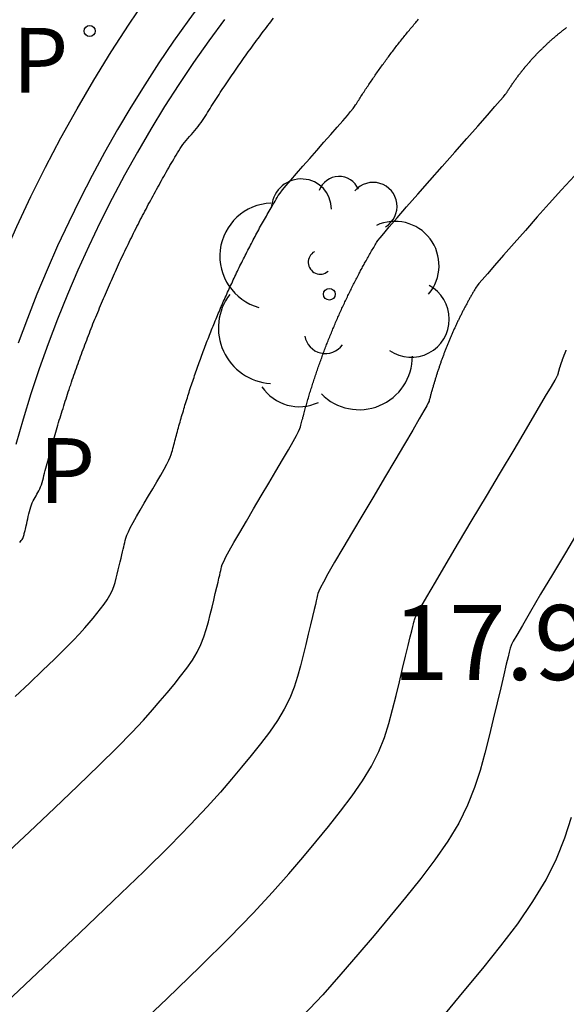
# Model space of a CAD drawing. Units: metres. Extents: x 580643 to 580998, y 4795789 to 4796042.
# Drawn here: x 580735 to 580740, y 4795963 to 4795973 of the extents above; entities that cross this region are included whole.
import ezdxf

# ---------------------------------------------------------------- set-up
doc = ezdxf.new("R2010")
doc.units = ezdxf.units.M
for name, color, linetype in [('020104', 34, 'Continuous'), ('020308', 9, 'Continuous'), ('060113', 4, 'Continuous'), ('070105', 6, 'Continuous'), ('100202', 3, 'Continuous'), ('210205', 4, 'Continuous'), ('210305', 4, 'Continuous')]:
    doc.layers.add(name, color=color, linetype=linetype)
doc.layers.add('020105', color=24, linetype='Continuous', lineweight=30)
doc.styles.add('ARIAL', font='ARIAL.TTF', dxfattribs={"height": 1})
doc.styles.add('ROMANS', font='romans__.ttf', dxfattribs={"height": 1})

# ---------------------------------------------------------------- blocks, each defined once
blk = doc.blocks.new('PLUVI3')
blk.add_circle((0, 0), 0.055)
blk = doc.blocks.new('ARBOL')
blk.add_circle((0, 0), 0.0587)
for centre, radius, start, end in [((-0.2802, 0.855), 0.3, 359.28777, 173.60777), ((0.0974, 0.9696), 0.21, 23.15651, 160.46651), ((0.4381, 0.8809), 0.24, 301.57804, 139.32804), ((-0.564, 0.3811), 0.5325, 92.28, 254.58), ((0.656, 0.2878), 0.4425, 319.85562, 114.76562), ((-0.0915, 0.3211), 0.12, 119.14, 310.56), ((0.8188, -0.2491), 0.3825, 235.52754, 62.02753), ((-0.5565, -0.3389), 0.555, 142.64, 266.54), ((-0.039, -0.3839), 0.21, 189.64, 323.88), ((0.2985, -0.6239), 0.5325, 224.67, 0.24), ((-0.3015, -0.6764), 0.45, 213.78, 295.32)]:
    blk.add_arc(centre, radius, start, end)

msp = doc.modelspace()

# ---------------------------------------------------------------- linework, layer by layer
at = {"layer": '020104', "flags": 128}
for points, elevation in [([(580734.9062, 4795967.4027), (580734.9142, 4795967.4127), (580734.9222, 4795967.4237), (580734.9302, 4795967.4337), (580734.9362, 4795967.4437), (580734.9412, 4795967.4537), (580734.9442, 4795967.4637), (580734.9482, 4795967.4737), (580734.9502, 4795967.4827), (580734.9522, 4795967.4927), (580734.9552, 4795967.5017), (580734.9572, 4795967.5127), (580734.9602, 4795967.5237), (580734.9632, 4795967.5367), (580734.9672, 4795967.5527), (580734.9712, 4795967.5707), (580734.9762, 4795967.5927), (580734.9812, 4795967.6147), (580734.9872, 4795967.6387), (580734.9922, 4795967.6637), (580734.9982, 4795967.6887), (580735.0042, 4795967.7127), (580735.0102, 4795967.7367), (580735.0172, 4795967.7597), (580735.0242, 4795967.7807), (580735.0322, 4795967.8007), (580735.0412, 4795967.8187), (580735.0502, 4795967.8367), (580735.0602, 4795967.8537), (580735.0702, 4795967.8697), (580735.0792, 4795967.8866), (580735.0892, 4795967.9036), (580735.0982, 4795967.9206), (580735.1072, 4795967.9396), (580735.1162, 4795967.9586), (580735.1232, 4795967.9796), (580735.1302, 4795968.0026), (580735.1372, 4795968.0256), (580735.1432, 4795968.0496), (580735.1492, 4795968.0736), (580735.1552, 4795968.0976), (580735.1612, 4795968.1226), (580735.1682, 4795968.1466), (580735.1742, 4795968.1706), (580735.1802, 4795968.1946), (580735.1872, 4795968.2186), (580735.1932, 4795968.2436), (580735.2002, 4795968.2676), (580735.2062, 4795968.2916), (580735.2132, 4795968.3156), (580735.2192, 4795968.3396), (580735.2262, 4795968.3636), (580735.2332, 4795968.3876), (580735.2392, 4795968.4116), (580735.2462, 4795968.4356), (580735.2532, 4795968.4596), (580735.2602, 4795968.4836), (580735.2672, 4795968.5076), (580735.2742, 4795968.5316), (580735.2812, 4795968.5556), (580735.2882, 4795968.5796), (580735.2962, 4795968.6036), (580735.3032, 4795968.6276), (580735.3102, 4795968.6516), (580735.3172, 4795968.6756), (580735.3252, 4795968.6996), (580735.3322, 4795968.7226), (580735.3402, 4795968.7466), (580735.3472, 4795968.7706), (580735.3552, 4795968.7946), (580735.3622, 4795968.8176), (580735.3702, 4795968.8416), (580735.3782, 4795968.8656), (580735.3852, 4795968.8896), (580735.3932, 4795968.9126), (580735.4012, 4795968.9366), (580735.4092, 4795968.9606), (580735.4172, 4795968.9836), (580735.4252, 4795969.0076), (580735.4332, 4795969.0316), (580735.4412, 4795969.0546), (580735.4492, 4795969.0786), (580735.4572, 4795969.1016), (580735.4662, 4795969.1256), (580735.4742, 4795969.1486), (580735.4822, 4795969.1726), (580735.4912, 4795969.1956), (580735.4992, 4795969.2196), (580735.5082, 4795969.2426), (580735.5162, 4795969.2666), (580735.5253, 4795969.2896), (580735.5333, 4795969.3136), (580735.5423, 4795969.3366), (580735.5513, 4795969.3596), (580735.5593, 4795969.3836), (580735.5683, 4795969.4066), (580735.5773, 4795969.4296), (580735.5863, 4795969.4526), (580735.5953, 4795969.4766), (580735.6043, 4795969.4996), (580735.6133, 4795969.5226), (580735.6223, 4795969.5456), (580735.6313, 4795969.5686), (580735.6403, 4795969.5926), (580735.6503, 4795969.6156), (580735.6593, 4795969.6386), (580735.6683, 4795969.6616), (580735.6783, 4795969.6846), (580735.6873, 4795969.7076), (580735.6973, 4795969.7306), (580735.7063, 4795969.7536), (580735.7163, 4795969.7766), (580735.7253, 4795969.7996), (580735.7353, 4795969.8226), (580735.7453, 4795969.8456), (580735.7543, 4795969.8686), (580735.7643, 4795969.8916), (580735.7743, 4795969.9146), (580735.7843, 4795969.9366), (580735.7943, 4795969.9596), (580735.8043, 4795969.9826), (580735.8143, 4795970.0056), (580735.8243, 4795970.0286), (580735.8343, 4795970.0506), (580735.8443, 4795970.0736), (580735.8543, 4795970.0966), (580735.8653, 4795970.1186), (580735.8753, 4795970.1416), (580735.8863, 4795970.1636), (580735.8963, 4795970.1866), (580735.9063, 4795970.2096), (580735.9173, 4795970.2316), (580735.9273, 4795970.2546), (580735.9383, 4795970.2766), (580735.9493, 4795970.2996), (580735.9593, 4795970.3216), (580735.9703, 4795970.3446), (580735.9813, 4795970.3666), (580735.9923, 4795970.3886), (580736.0033, 4795970.4116), (580736.0133, 4795970.4336), (580736.0243, 4795970.4556), (580736.0353, 4795970.4786), (580736.0463, 4795970.5006), (580736.0573, 4795970.5226), (580736.0693, 4795970.5446), (580736.0803, 4795970.5676), (580736.0913, 4795970.5896), (580736.1023, 4795970.6116), (580736.1143, 4795970.6335), (580736.1253, 4795970.6555), (580736.1363, 4795970.6775), (580736.1483, 4795970.6995), (580736.1593, 4795970.7215), (580736.1713, 4795970.7435), (580736.1823, 4795970.7655), (580736.1943, 4795970.7875), (580736.2063, 4795970.8095), (580736.2183, 4795970.8315), (580736.2293, 4795970.8535), (580736.2413, 4795970.8745), (580736.2533, 4795970.8965), (580736.2653, 4795970.9185), (580736.2773, 4795970.9405), (580736.2893, 4795970.9625), (580736.3013, 4795970.9835), (580736.3133, 4795971.0055), (580736.3253, 4795971.0275), (580736.3373, 4795971.0485), (580736.3493, 4795971.0705), (580736.3623, 4795971.0915), (580736.3743, 4795971.1135), (580736.3863, 4795971.1355), (580736.3983, 4795971.1565), (580736.4113, 4795971.1785), (580736.4233, 4795971.1995), (580736.4363, 4795971.2205), (580736.4493, 4795971.2425), (580736.4613, 4795971.2635), (580736.4743, 4795971.2845), (580736.4873, 4795971.3065), (580736.4993, 4795971.3275), (580736.5133, 4795971.3485), (580736.5273, 4795971.3695), (580736.5413, 4795971.3905), (580736.5573, 4795971.4105), (580736.5733, 4795971.4305), (580736.5903, 4795971.4515), (580736.6073, 4795971.4715), (580736.6253, 4795971.4905), (580736.6423, 4795971.5105), (580736.6603, 4795971.5305), (580736.6773, 4795971.5505), (580736.6933, 4795971.5705), (580736.7083, 4795971.5905), (580736.7233, 4795971.6105), (580736.7373, 4795971.6305), (580736.7503, 4795971.6505), (580736.7633, 4795971.6705), (580736.7753, 4795971.6905), (580736.7883, 4795971.7105), (580736.8003, 4795971.7305), (580736.8133, 4795971.7505), (580736.8253, 4795971.7705), (580736.8383, 4795971.7905), (580736.8513, 4795971.8105), (580736.8643, 4795971.8305), (580736.8763, 4795971.8505), (580736.8893, 4795971.8705), (580736.9023, 4795971.8895), (580736.9153, 4795971.9095), (580736.9283, 4795971.9295), (580736.9413, 4795971.9495), (580736.9543, 4795971.9685), (580736.9673, 4795971.9885), (580736.9803, 4795972.0085), (580736.9933, 4795972.0275), (580737.0073, 4795972.0475), (580737.0203, 4795972.0665), (580737.0333, 4795972.0865), (580737.0463, 4795972.1055), (580737.0603, 4795972.1245), (580737.0733, 4795972.1445), (580737.0863, 4795972.1635), (580737.1003, 4795972.1835), (580737.1133, 4795972.2025), (580737.1273, 4795972.2215), (580737.1413, 4795972.2405), (580737.1543, 4795972.2605), (580737.1683, 4795972.2795), (580737.1823, 4795972.2985), (580737.1953, 4795972.3175), (580737.2093, 4795972.3365), (580737.2233, 4795972.3555), (580737.2373, 4795972.3745), (580737.2513, 4795972.3935), (580737.2643, 4795972.4125), (580737.2783, 4795972.4315), (580737.2933, 4795972.4505), (580737.3073, 4795972.4695), (580737.3213, 4795972.4885), (580737.3353, 4795972.5075), (580737.3493, 4795972.5265), (580737.3633, 4795972.5445), (580737.3773, 4795972.5635), (580737.3913, 4795972.5825), (580737.4063, 4795972.6005), (580737.4203, 4795972.6195), (580737.4343, 4795972.6385), (580737.4493, 4795972.6565)], 14.5), ([(580734.7452, 4795964.2588), (580735.0032, 4795964.5037), (580735.2542, 4795964.7407), (580735.4892, 4795964.9657), (580735.7022, 4795965.1707), (580735.8832, 4795965.3497), (580736.0292, 4795965.4987), (580736.1452, 4795965.6217), (580736.2372, 4795965.7247), (580736.3142, 4795965.8147), (580736.3842, 4795965.8977), (580736.4522, 4795965.9807), (580736.5172, 4795966.0627), (580736.5792, 4795966.1437), (580736.6352, 4795966.2237), (580736.6832, 4795966.3027), (580736.7212, 4795966.3807), (580736.7512, 4795966.4567), (580736.7752, 4795966.5317), (580736.7962, 4795966.6066), (580736.8142, 4795966.6806), (580736.8322, 4795966.7546), (580736.8492, 4795966.8256), (580736.8652, 4795966.8926), (580736.8792, 4795966.9536), (580736.8922, 4795967.0046), (580736.9012, 4795967.0446), (580736.9092, 4795967.0766), (580736.9152, 4795967.1016), (580736.9192, 4795967.1216), (580736.9232, 4795967.1396), (580736.9282, 4795967.1576), (580736.9352, 4795967.1806), (580736.9492, 4795967.2126), (580736.9702, 4795967.2576), (580737.0042, 4795967.3196), (580737.0502, 4795967.4026), (580737.1092, 4795967.5036), (580737.1762, 4795967.6176), (580737.2492, 4795967.7406), (580737.3242, 4795967.8686), (580737.4002, 4795967.9956), (580737.4722, 4795968.1186), (580737.5392, 4795968.2316), (580737.5982, 4795968.3316), (580737.6442, 4795968.4136), (580737.6772, 4795968.4736), (580737.6992, 4795968.5156), (580737.7112, 4795968.5436), (580737.7182, 4795968.5626), (580737.7222, 4795968.5776), (580737.7252, 4795968.5906), (580737.7292, 4795968.6046), (580737.7322, 4795968.6186), (580737.7362, 4795968.6316), (580737.7402, 4795968.6456), (580737.7432, 4795968.6596), (580737.7472, 4795968.6726), (580737.7512, 4795968.6866), (580737.7542, 4795968.7006), (580737.7582, 4795968.7136), (580737.7622, 4795968.7276), (580737.7652, 4795968.7416), (580737.7692, 4795968.7546), (580737.7732, 4795968.7686), (580737.7772, 4795968.7826), (580737.7812, 4795968.7956), (580737.7852, 4795968.8096), (580737.7892, 4795968.8226), (580737.7932, 4795968.8366), (580737.7972, 4795968.8506), (580737.8012, 4795968.8636), (580737.8052, 4795968.8776), (580737.8092, 4795968.8906), (580737.8132, 4795968.9046), (580737.8172, 4795968.9176), (580737.8212, 4795968.9316), (580737.8262, 4795968.9446), (580737.8302, 4795968.9586), (580737.8342, 4795968.9716), (580737.8382, 4795968.9856), (580737.8432, 4795968.9986), (580737.8472, 4795969.0126), (580737.8512, 4795969.0256), (580737.8562, 4795969.0386), (580737.8602, 4795969.0526), (580737.8652, 4795969.0656), (580737.8692, 4795969.0796), (580737.8742, 4795969.0926), (580737.8782, 4795969.1056), (580737.8832, 4795969.1196), (580737.8872, 4795969.1326), (580737.8922, 4795969.1466), (580737.8962, 4795969.1596), (580737.9012, 4795969.1726), (580737.9062, 4795969.1866), (580737.9112, 4795969.1996), (580737.9152, 4795969.2126), (580737.9202, 4795969.2256), (580737.9252, 4795969.2396), (580737.9302, 4795969.2525), (580737.9352, 4795969.2655), (580737.9392, 4795969.2785), (580737.9442, 4795969.2925), (580737.9492, 4795969.3055), (580737.9542, 4795969.3185), (580737.9592, 4795969.3315), (580737.9642, 4795969.3455), (580737.9692, 4795969.3585), (580737.9742, 4795969.3715), (580737.9802, 4795969.3845), (580737.9852, 4795969.3975), (580737.9902, 4795969.4105), (580737.9952, 4795969.4235), (580738.0002, 4795969.4375), (580738.0052, 4795969.4505), (580738.0112, 4795969.4635), (580738.0162, 4795969.4765), (580738.0212, 4795969.4895), (580738.0272, 4795969.5025), (580738.0322, 4795969.5155), (580738.0372, 4795969.5285), (580738.0432, 4795969.5415), (580738.0482, 4795969.5545), (580738.0542, 4795969.5675), (580738.0592, 4795969.5805), (580738.0652, 4795969.5935), (580738.0702, 4795969.6065), (580738.0762, 4795969.6195), (580738.0822, 4795969.6325), (580738.0872, 4795969.6455), (580738.0932, 4795969.6585), (580738.0982, 4795969.6715), (580738.1042, 4795969.6835), (580738.1102, 4795969.6965), (580738.1162, 4795969.7095), (580738.1212, 4795969.7225), (580738.1272, 4795969.7355), (580738.1332, 4795969.7485), (580738.1392, 4795969.7605), (580738.1452, 4795969.7735), (580738.1512, 4795969.7865), (580738.1572, 4795969.7995), (580738.1632, 4795969.8125), (580738.1692, 4795969.8245), (580738.1752, 4795969.8375), (580738.1812, 4795969.8505), (580738.1872, 4795969.8625), (580738.1932, 4795969.8755), (580738.1992, 4795969.8885), (580738.2052, 4795969.9005), (580738.2112, 4795969.9135), (580738.2182, 4795969.9265), (580738.2242, 4795969.9385), (580738.2302, 4795969.9515), (580738.2362, 4795969.9645), (580738.2432, 4795969.9765), (580738.2492, 4795969.9895), (580738.2552, 4795970.0015), (580738.2622, 4795970.0145), (580738.2682, 4795970.0265), (580738.2752, 4795970.0395), (580738.2812, 4795970.0515), (580738.2882, 4795970.0645), (580738.2942, 4795970.0765), (580738.3012, 4795970.0895), (580738.3072, 4795970.1015), (580738.3142, 4795970.1145), (580738.3202, 4795970.1265), (580738.3272, 4795970.1385), (580738.3342, 4795970.1515), (580738.3402, 4795970.1635), (580738.3472, 4795970.1755), (580738.3542, 4795970.1885), (580738.3602, 4795970.2005), (580738.3672, 4795970.2125), (580738.3742, 4795970.2255), (580738.3812, 4795970.2375), (580738.3882, 4795970.2495), (580738.3952, 4795970.2615), (580738.4022, 4795970.2745), (580738.4092, 4795970.2865), (580738.4162, 4795970.2985), (580738.4232, 4795970.3105), (580738.4302, 4795970.3235), (580738.4372, 4795970.3355), (580738.4442, 4795970.3475), (580738.4512, 4795970.3595), (580738.4582, 4795970.3715), (580738.4652, 4795970.3835), (580738.4722, 4795970.3955), (580738.4802, 4795970.4085), (580738.4932, 4795970.4265), (580738.5152, 4795970.4555), (580738.5522, 4795970.4995), (580738.6072, 4795970.5655), (580738.6852, 4795970.6545), (580738.7812, 4795970.7655), (580738.8922, 4795970.8915), (580739.0132, 4795971.0285), (580739.1382, 4795971.1705), (580739.2632, 4795971.3125), (580739.3832, 4795971.4495), (580739.4942, 4795971.5745), (580739.5892, 4795971.6834), (580739.6652, 4795971.7694), (580739.7182, 4795971.8304), (580739.7512, 4795971.8684), (580739.7692, 4795971.8904), (580739.7772, 4795971.9014), (580739.7812, 4795971.9064), (580739.7832, 4795971.9104), (580739.7862, 4795971.9144), (580739.7882, 4795971.9184), (580739.7912, 4795971.9224), (580739.7942, 4795971.9264), (580739.7962, 4795971.9314), (580739.7992, 4795971.9354), (580739.8022, 4795971.9394), (580739.8042, 4795971.9434), (580739.8072, 4795971.9474), (580739.8102, 4795971.9514), (580739.8122, 4795971.9554), (580739.8152, 4795971.9594), (580739.8182, 4795971.9634), (580739.8202, 4795971.9674), (580739.8232, 4795971.9714), (580739.8262, 4795971.9754), (580739.8282, 4795971.9804), (580739.8312, 4795971.9844), (580739.8342, 4795971.9884), (580739.8372, 4795971.9924), (580739.8392, 4795971.9964), (580739.8422, 4795972.0004), (580739.8452, 4795972.0044), (580739.8482, 4795972.0084), (580739.8512, 4795972.0124), (580739.8532, 4795972.0164), (580739.8562, 4795972.0204), (580739.8592, 4795972.0244), (580739.8622, 4795972.0284), (580739.8652, 4795972.0324), (580739.8682, 4795972.0364), (580739.8702, 4795972.0394), (580739.8732, 4795972.0434), (580739.8762, 4795972.0474), (580739.8792, 4795972.0514), (580739.8822, 4795972.0554), (580739.8852, 4795972.0594), (580739.8882, 4795972.0634), (580739.8912, 4795972.0674), (580739.8932, 4795972.0714), (580739.8962, 4795972.0754), (580739.8992, 4795972.0794), (580739.9022, 4795972.0834), (580739.9052, 4795972.0864), (580739.9082, 4795972.0904), (580739.9112, 4795972.0944), (580739.9142, 4795972.0984), (580739.9172, 4795972.1024), (580739.9202, 4795972.1064), (580739.9232, 4795972.1104), (580739.9262, 4795972.1134), (580739.9292, 4795972.1174), (580739.9322, 4795972.1214), (580739.9352, 4795972.1254), (580739.9382, 4795972.1294), (580739.9412, 4795972.1324), (580739.9442, 4795972.1364), (580739.9472, 4795972.1404), (580739.9502, 4795972.1444), (580739.9532, 4795972.1484), (580739.9562, 4795972.1514), (580739.9592, 4795972.1554), (580739.9632, 4795972.1594), (580739.9662, 4795972.1634), (580739.9692, 4795972.1664), (580739.9722, 4795972.1704), (580739.9752, 4795972.1744), (580739.9782, 4795972.1774), (580739.9812, 4795972.1814), (580739.9842, 4795972.1854), (580739.9872, 4795972.1894), (580739.9912, 4795972.1924), (580739.9942, 4795972.1964), (580739.9972, 4795972.2004), (580740.0002, 4795972.2034), (580740.0032, 4795972.2074), (580740.0072, 4795972.2114), (580740.0102, 4795972.2144), (580740.0132, 4795972.2184), (580740.0162, 4795972.2214), (580740.0192, 4795972.2254), (580740.0232, 4795972.2294), (580740.0262, 4795972.2324), (580740.0292, 4795972.2364), (580740.0322, 4795972.2404), (580740.0362, 4795972.2434), (580740.0392, 4795972.2474), (580740.0422, 4795972.2504), (580740.0452, 4795972.2544), (580740.0492, 4795972.2574), (580740.0522, 4795972.2614), (580740.0552, 4795972.2654), (580740.0582, 4795972.2684), (580740.0622, 4795972.2724), (580740.0652, 4795972.2754), (580740.0682, 4795972.2794), (580740.0722, 4795972.2824), (580740.0752, 4795972.2864), (580740.0782, 4795972.2894), (580740.0822, 4795972.2934), (580740.0852, 4795972.2964), (580740.0882, 4795972.3004), (580740.0922, 4795972.3034), (580740.0952, 4795972.3074), (580740.0992, 4795972.3104), (580740.1022, 4795972.3134), (580740.1052, 4795972.3174), (580740.1092, 4795972.3204), (580740.1122, 4795972.3244), (580740.1162, 4795972.3274), (580740.1192, 4795972.3314), (580740.1232, 4795972.3344), (580740.1262, 4795972.3384), (580740.1302, 4795972.3414), (580740.1342, 4795972.3454), (580740.1382, 4795972.3494), (580740.1422, 4795972.3534), (580740.1462, 4795972.3574), (580740.1502, 4795972.3624), (580740.1552, 4795972.3664), (580740.1592, 4795972.3704), (580740.1632, 4795972.3744), (580740.1672, 4795972.3784), (580740.1722, 4795972.3824), (580740.1762, 4795972.3864), (580740.1802, 4795972.3904), (580740.1852, 4795972.3954), (580740.1892, 4795972.3994), (580740.1932, 4795972.4034), (580740.1982, 4795972.4074), (580740.2022, 4795972.4114), (580740.2062, 4795972.4154), (580740.2112, 4795972.4194), (580740.2152, 4795972.4234), (580740.2192, 4795972.4274), (580740.2242, 4795972.4314), (580740.2282, 4795972.4354), (580740.2332, 4795972.4394), (580740.2372, 4795972.4434), (580740.2422, 4795972.4474), (580740.2462, 4795972.4514), (580740.2512, 4795972.4554), (580740.2552, 4795972.4584), (580740.2602, 4795972.4624), (580740.2642, 4795972.4664), (580740.2692, 4795972.4704), (580740.2732, 4795972.4744), (580740.2782, 4795972.4784), (580740.2822, 4795972.4824), (580740.2872, 4795972.4854), (580740.2912, 4795972.4894), (580740.2962, 4795972.4934), (580740.3002, 4795972.4974), (580740.3052, 4795972.5014), (580740.3102, 4795972.5054), (580740.3142, 4795972.5084), (580740.3192, 4795972.5124), (580740.3242, 4795972.5164), (580740.3282, 4795972.5204), (580740.3332, 4795972.5234), (580740.3372, 4795972.5274), (580740.3422, 4795972.5314), (580740.3472, 4795972.5344), (580740.3522, 4795972.5384), (580740.3562, 4795972.5424), (580740.3612, 4795972.5454), (580740.3662, 4795972.5494), (580740.3702, 4795972.5534), (580740.3752, 4795972.5564), (580740.3802, 4795972.5604)], 15.5), ([(580740.4621, 4795971.0754), (580740.3311, 4795970.9355), (580740.2081, 4795970.7985), (580740.0882, 4795970.6635), (580739.9702, 4795970.5295), (580739.8572, 4795970.4005), (580739.7522, 4795970.2815), (580739.6612, 4795970.1775), (580739.5892, 4795970.0945), (580739.5382, 4795970.0355), (580739.5052, 4795969.9965), (580739.4862, 4795969.9725), (580739.4772, 4795969.9595), (580739.4712, 4795969.9515), (580739.4672, 4795969.9435), (580739.4632, 4795969.9365), (580739.4582, 4795969.9285), (580739.4542, 4795969.9215), (580739.4492, 4795969.9135), (580739.4452, 4795969.9065), (580739.4412, 4795969.8985), (580739.4362, 4795969.8915), (580739.4322, 4795969.8835), (580739.4282, 4795969.8765), (580739.4242, 4795969.8685), (580739.4192, 4795969.8615), (580739.4152, 4795969.8535), (580739.4112, 4795969.8455), (580739.4072, 4795969.8385), (580739.4022, 4795969.8305), (580739.3982, 4795969.8235), (580739.3942, 4795969.8155), (580739.3902, 4795969.8075), (580739.3862, 4795969.8005), (580739.3822, 4795969.7925), (580739.3782, 4795969.7845), (580739.3742, 4795969.7775), (580739.3692, 4795969.7695), (580739.3652, 4795969.7615), (580739.3612, 4795969.7545), (580739.3572, 4795969.7465), (580739.3532, 4795969.7385), (580739.3492, 4795969.7315), (580739.3452, 4795969.7235), (580739.3412, 4795969.7155), (580739.3382, 4795969.7075), (580739.3342, 4795969.7005), (580739.3302, 4795969.6925), (580739.3262, 4795969.6845), (580739.3222, 4795969.6765), (580739.3182, 4795969.6695), (580739.3142, 4795969.6615), (580739.3102, 4795969.6535), (580739.3072, 4795969.6455), (580739.3032, 4795969.6375), (580739.2992, 4795969.6305), (580739.2952, 4795969.6225), (580739.2912, 4795969.6145), (580739.2882, 4795969.6065), (580739.2842, 4795969.5985), (580739.2801, 4795969.5905), (580739.2771, 4795969.5835), (580739.2731, 4795969.5755), (580739.2691, 4795969.5675), (580739.2661, 4795969.5595), (580739.2621, 4795969.5515), (580739.2581, 4795969.5435), (580739.2551, 4795969.5355), (580739.2511, 4795969.5275), (580739.2481, 4795969.5195), (580739.2441, 4795969.5115), (580739.2411, 4795969.5035), (580739.2371, 4795969.4955), (580739.2341, 4795969.4875), (580739.2301, 4795969.4795), (580739.2271, 4795969.4725), (580739.2231, 4795969.4645), (580739.2201, 4795969.4565), (580739.2161, 4795969.4485), (580739.2131, 4795969.4405), (580739.2101, 4795969.4325), (580739.2061, 4795969.4235), (580739.2031, 4795969.4155), (580739.2001, 4795969.4075), (580739.1961, 4795969.3995), (580739.1931, 4795969.3915), (580739.1901, 4795969.3835), (580739.1861, 4795969.3755), (580739.1831, 4795969.3675), (580739.1801, 4795969.3595), (580739.1771, 4795969.3515), (580739.1741, 4795969.3435), (580739.1701, 4795969.3355), (580739.1671, 4795969.3275), (580739.1641, 4795969.3185), (580739.1611, 4795969.3105), (580739.1581, 4795969.3025), (580739.1551, 4795969.2945), (580739.1521, 4795969.2865), (580739.1491, 4795969.2785), (580739.1461, 4795969.2705), (580739.1431, 4795969.2615), (580739.1401, 4795969.2535), (580739.1371, 4795969.2455), (580739.1341, 4795969.2375), (580739.1311, 4795969.2295), (580739.1281, 4795969.2215), (580739.1251, 4795969.2125), (580739.1221, 4795969.2045), (580739.1191, 4795969.1965), (580739.1161, 4795969.1885), (580739.1131, 4795969.1795), (580739.1101, 4795969.1715), (580739.1081, 4795969.1635), (580739.1051, 4795969.1555), (580739.1021, 4795969.1465), (580739.0991, 4795969.1385), (580739.0961, 4795969.1305), (580739.0941, 4795969.1225), (580739.0911, 4795969.1135), (580739.0881, 4795969.1055), (580739.0861, 4795969.0975), (580739.0831, 4795969.0885), (580739.0801, 4795969.0805), (580739.0781, 4795969.0725), (580739.0751, 4795969.0635), (580739.0721, 4795969.0555), (580739.0701, 4795969.0475), (580739.0671, 4795969.0395), (580739.0651, 4795969.0305), (580739.0621, 4795969.0225), (580739.0601, 4795969.0135), (580739.0571, 4795969.0055), (580739.0551, 4795968.9975), (580739.0521, 4795968.9885), (580739.0501, 4795968.9805), (580739.0471, 4795968.9725), (580739.0451, 4795968.9635), (580739.0421, 4795968.9555), (580739.0401, 4795968.9465), (580739.0381, 4795968.9385), (580739.0351, 4795968.9305), (580739.0331, 4795968.9215), (580739.0311, 4795968.9135), (580739.0281, 4795968.9045), (580739.0261, 4795968.8965), (580739.0241, 4795968.8875), (580739.0211, 4795968.8795), (580739.0191, 4795968.8715), (580739.0171, 4795968.8625), (580739.0151, 4795968.8545), (580739.0131, 4795968.8455), (580739.0101, 4795968.8375), (580739.0081, 4795968.8285), (580739.0061, 4795968.8195), (580738.9981, 4795968.8025), (580738.9831, 4795968.7715), (580738.9541, 4795968.7205), (580738.9081, 4795968.6405), (580738.8431, 4795968.5276), (580738.7601, 4795968.3876), (580738.6641, 4795968.2256), (580738.5601, 4795968.0496), (580738.4511, 4795967.8676), (580738.3431, 4795967.6846), (580738.2391, 4795967.5086), (580738.1431, 4795967.3466), (580738.0601, 4795967.2046), (580737.9931, 4795967.0896), (580737.9471, 4795967.0066), (580737.9181, 4795966.9506), (580737.9011, 4795966.9146), (580737.8931, 4795966.8926), (580737.8891, 4795966.8776), (580737.8861, 4795966.8626), (580737.8811, 4795966.8446), (580737.8751, 4795966.8186), (580737.8671, 4795966.7816), (580737.8541, 4795966.7306), (580737.8381, 4795966.6616), (580737.8181, 4795966.5776), (580737.7951, 4795966.4826), (580737.7701, 4795966.3806), (580737.7451, 4795966.2746), (580737.7181, 4795966.1686), (580737.6891, 4795966.0616), (580737.6551, 4795965.9536), (580737.6111, 4795965.8437), (580737.5561, 4795965.7327), (580737.4881, 4795965.6187), (580737.4081, 4795965.5037), (580737.3191, 4795965.3867), (580737.2241, 4795965.2687), (580737.1271, 4795965.1507), (580737.0271, 4795965.0307), (580736.9171, 4795964.9017), (580736.7841, 4795964.7537), (580736.6181, 4795964.5777), (580736.4091, 4795964.3647), (580736.1481, 4795964.1067), (580735.8431, 4795963.8127), (580735.5051, 4795963.4898), (580735.1451, 4795963.1478), (580734.7741, 4795962.7978)], 16), ([(580736.0101, 4795962.4788), (580736.3781, 4795962.8308), (580736.7121, 4795963.1557), (580737.0031, 4795963.4437), (580737.2431, 4795963.6907), (580737.4381, 4795963.9007), (580737.6001, 4795964.0837), (580737.7411, 4795964.2477), (580737.8701, 4795964.4037), (580737.9971, 4795964.5577), (580738.1201, 4795964.7117), (580738.2361, 4795964.8637), (580738.3401, 4795965.0137), (580738.4301, 4795965.1617), (580738.5011, 4795965.3076), (580738.5581, 4795965.4496), (580738.6031, 4795965.5906), (580738.6411, 4795965.7306), (580738.6751, 4795965.8696), (580738.7091, 4795966.0076), (580738.7411, 4795966.1396), (580738.7701, 4795966.2626), (580738.7961, 4795966.3696), (580738.8171, 4795966.4566), (580738.8321, 4795966.5186), (580738.8421, 4795966.5616), (580738.8481, 4795966.5876), (580738.8521, 4795966.6046), (580738.8551, 4795966.6156), (580738.8581, 4795966.6276), (580738.8671, 4795966.6486), (580738.8871, 4795966.6886), (580738.9241, 4795966.7556), (580738.9831, 4795966.8586), (580739.0691, 4795967.0056), (580739.1771, 4795967.1886), (580739.3011, 4795967.3996), (580739.4371, 4795967.6286), (580739.5791, 4795967.8666), (580739.7201, 4795968.1045), (580739.8561, 4795968.3325), (580739.9801, 4795968.5425), (580740.0881, 4795968.7235), (580740.1731, 4795968.8675), (580740.2311, 4795968.9665), (580740.2671, 4795969.0285), (580740.2861, 4795969.0615), (580740.2931, 4795969.0755), (580740.2951, 4795969.0805), (580740.2961, 4795969.0835), (580740.2961, 4795969.0865), (580740.2971, 4795969.0905), (580740.2981, 4795969.0935), (580740.2991, 4795969.0965), (580740.3001, 4795969.0995), (580740.3011, 4795969.1025), (580740.3011, 4795969.1065), (580740.3021, 4795969.1095), (580740.3031, 4795969.1125), (580740.3041, 4795969.1155), (580740.3051, 4795969.1185), (580740.3061, 4795969.1225), (580740.3071, 4795969.1255), (580740.3081, 4795969.1285), (580740.3091, 4795969.1315), (580740.3091, 4795969.1345), (580740.3101, 4795969.1385), (580740.3111, 4795969.1415), (580740.3121, 4795969.1445), (580740.3131, 4795969.1475), (580740.3141, 4795969.1505), (580740.3151, 4795969.1535), (580740.3161, 4795969.1575), (580740.3171, 4795969.1605), (580740.3181, 4795969.1635), (580740.3191, 4795969.1665), (580740.3201, 4795969.1695), (580740.3211, 4795969.1725), (580740.3221, 4795969.1765), (580740.3231, 4795969.1795), (580740.3241, 4795969.1825), (580740.3251, 4795969.1855), (580740.3261, 4795969.1885), (580740.3271, 4795969.1915), (580740.3281, 4795969.1945), (580740.3291, 4795969.1985), (580740.3301, 4795969.2015), (580740.3311, 4795969.2045), (580740.3321, 4795969.2075), (580740.3331, 4795969.2105), (580740.3351, 4795969.2135), (580740.3361, 4795969.2165), (580740.3371, 4795969.2205), (580740.3381, 4795969.2235), (580740.3391, 4795969.2265), (580740.3401, 4795969.2295), (580740.3411, 4795969.2325), (580740.3421, 4795969.2355), (580740.3431, 4795969.2385), (580740.3451, 4795969.2415), (580740.3461, 4795969.2445), (580740.3471, 4795969.2485), (580740.3481, 4795969.2515), (580740.3491, 4795969.2545), (580740.3501, 4795969.2575), (580740.3521, 4795969.2605), (580740.3531, 4795969.2635), (580740.3541, 4795969.2665), (580740.3551, 4795969.2695), (580740.3561, 4795969.2725), (580740.3571, 4795969.2755), (580740.3591, 4795969.2785), (580740.3601, 4795969.2815), (580740.3611, 4795969.2855), (580740.3621, 4795969.2885), (580740.3641, 4795969.2915), (580740.3651, 4795969.2945), (580740.3661, 4795969.2975), (580740.3671, 4795969.3005), (580740.3691, 4795969.3035), (580740.3701, 4795969.3065), (580740.3711, 4795969.3095), (580740.3721, 4795969.3125), (580740.3741, 4795969.3155), (580740.3751, 4795969.3185), (580740.3761, 4795969.3215), (580740.3781, 4795969.3245), (580740.3791, 4795969.3275), (580740.3801, 4795969.3305)], 16.5), ([(580740.5051, 4795967.5275), (580740.3711, 4795967.3006), (580740.2411, 4795967.0836), (580740.1231, 4795966.8836), (580740.0211, 4795966.7106), (580739.9401, 4795966.5726), (580739.8841, 4795966.4756), (580739.8491, 4795966.4146), (580739.8301, 4795966.3796), (580739.8231, 4795966.3616), (580739.8201, 4795966.3536), (580739.8181, 4795966.3456), (580739.8151, 4795966.3316), (580739.8081, 4795966.3036), (580739.7971, 4795966.2556), (580739.7791, 4795966.1826), (580739.7541, 4795966.0776), (580739.7231, 4795965.9476), (580739.6861, 4795965.7966), (580739.6471, 4795965.6336), (580739.6061, 4795965.4636), (580739.564, 4795965.2916), (580739.517, 4795965.1196), (580739.461, 4795964.9466), (580739.392, 4795964.7706), (580739.303, 4795964.5917), (580739.193, 4795964.4097), (580739.064, 4795964.2237), (580738.922, 4795964.0357), (580738.77, 4795963.8467), (580738.613, 4795963.6567), (580738.455, 4795963.4667), (580738.293, 4795963.2737), (580738.123, 4795963.0767), (580737.941, 4795962.8727), (580737.743, 4795962.6607)], 17)]:
    msp.add_lwpolyline(points, dxfattribs=dict(at, elevation=elevation))
at = {"layer": '020105', "flags": 128}
for points, elevation in [([(580734.8622, 4795965.8587), (580735.0032, 4795965.9927), (580735.1362, 4795966.1197), (580735.2562, 4795966.2347), (580735.3582, 4795966.3357), (580735.4412, 4795966.4197), (580735.5062, 4795966.4887), (580735.5582, 4795966.5467), (580735.6012, 4795966.5977), (580735.6412, 4795966.6447), (580735.6792, 4795966.6917), (580735.7162, 4795966.7377), (580735.7512, 4795966.7837), (580735.7822, 4795966.8287), (580735.8092, 4795966.8737), (580735.8312, 4795966.9177), (580735.8482, 4795966.9607), (580735.8622, 4795967.0027), (580735.8732, 4795967.0447), (580735.8832, 4795967.0867), (580735.8932, 4795967.1287), (580735.9032, 4795967.1687), (580735.9122, 4795967.2087), (580735.9212, 4795967.2446), (580735.9292, 4795967.2786), (580735.9362, 4795967.3076), (580735.9422, 4795967.3346), (580735.9482, 4795967.3586), (580735.9532, 4795967.3806), (580735.9582, 4795967.4016), (580735.9632, 4795967.4236), (580735.9702, 4795967.4466), (580735.9792, 4795967.4746), (580735.9942, 4795967.5086), (580736.0142, 4795967.5506), (580736.0412, 4795967.6016), (580736.0752, 4795967.6616), (580736.1132, 4795967.7276), (580736.1542, 4795967.7976), (580736.1972, 4795967.8696), (580736.2402, 4795967.9406), (580736.2812, 4795968.0106), (580736.3192, 4795968.0766), (580736.3522, 4795968.1356), (580736.3802, 4795968.1866), (580736.4002, 4795968.2266), (580736.4142, 4795968.2586), (580736.4242, 4795968.2846), (580736.4312, 4795968.3066), (580736.4362, 4795968.3256), (580736.4402, 4795968.3446), (580736.4452, 4795968.3636), (580736.4502, 4795968.3826), (580736.4552, 4795968.4016), (580736.4602, 4795968.4206), (580736.4652, 4795968.4396), (580736.4702, 4795968.4586), (580736.4752, 4795968.4766), (580736.4802, 4795968.4956), (580736.4852, 4795968.5146), (580736.4912, 4795968.5336), (580736.4962, 4795968.5526), (580736.5012, 4795968.5716), (580736.5062, 4795968.5906), (580736.5122, 4795968.6086), (580736.5172, 4795968.6276), (580736.5222, 4795968.6466), (580736.5282, 4795968.6656), (580736.5342, 4795968.6846), (580736.5392, 4795968.7026), (580736.5452, 4795968.7216), (580736.5502, 4795968.7406), (580736.5562, 4795968.7596), (580736.5612, 4795968.7776), (580736.5672, 4795968.7966), (580736.5732, 4795968.8156), (580736.5792, 4795968.8336), (580736.5852, 4795968.8526), (580736.5912, 4795968.8716), (580736.5972, 4795968.8896), (580736.6032, 4795968.9086), (580736.6082, 4795968.9266), (580736.6142, 4795968.9456), (580736.6212, 4795968.9646), (580736.6272, 4795968.9826), (580736.6332, 4795969.0016), (580736.6392, 4795969.0196), (580736.6452, 4795969.0386), (580736.6522, 4795969.0566), (580736.6582, 4795969.0756), (580736.6642, 4795969.0936), (580736.6712, 4795969.1126), (580736.6772, 4795969.1306), (580736.6832, 4795969.1496), (580736.6902, 4795969.1676), (580736.6962, 4795969.1856), (580736.7032, 4795969.2046), (580736.7102, 4795969.2226), (580736.7162, 4795969.2406), (580736.7232, 4795969.2596), (580736.7302, 4795969.2776), (580736.7362, 4795969.2956), (580736.7432, 4795969.3146), (580736.7502, 4795969.3326), (580736.7572, 4795969.3506), (580736.7642, 4795969.3696), (580736.7712, 4795969.3876), (580736.7782, 4795969.4056), (580736.7852, 4795969.4236), (580736.7922, 4795969.4416), (580736.7992, 4795969.4606), (580736.8062, 4795969.4786), (580736.8132, 4795969.4966), (580736.8202, 4795969.5146), (580736.8272, 4795969.5326), (580736.8352, 4795969.5506), (580736.8422, 4795969.5686), (580736.8492, 4795969.5866), (580736.8572, 4795969.6046), (580736.8642, 4795969.6236), (580736.8722, 4795969.6416), (580736.8792, 4795969.6596), (580736.8872, 4795969.6776), (580736.8942, 4795969.6956), (580736.9022, 4795969.7126), (580736.9102, 4795969.7306), (580736.9172, 4795969.7486), (580736.9252, 4795969.7666), (580736.9332, 4795969.7846), (580736.9412, 4795969.8026), (580736.9482, 4795969.8206), (580736.9562, 4795969.8386), (580736.9642, 4795969.8556), (580736.9722, 4795969.8736), (580736.9802, 4795969.8916), (580736.9882, 4795969.9096), (580736.9962, 4795969.9276), (580737.0042, 4795969.9445), (580737.0122, 4795969.9625), (580737.0202, 4795969.9805), (580737.0292, 4795969.9975), (580737.0372, 4795970.0155), (580737.0452, 4795970.0335), (580737.0532, 4795970.0505), (580737.0622, 4795970.0685), (580737.0702, 4795970.0855), (580737.0782, 4795970.1035), (580737.0872, 4795970.1215), (580737.0952, 4795970.1385), (580737.1042, 4795970.1565), (580737.1122, 4795970.1735), (580737.1212, 4795970.1915), (580737.1302, 4795970.2085), (580737.1382, 4795970.2255), (580737.1472, 4795970.2435), (580737.1562, 4795970.2605), (580737.1642, 4795970.2785), (580737.1732, 4795970.2955), (580737.1822, 4795970.3125), (580737.1912, 4795970.3305), (580737.2002, 4795970.3475), (580737.2092, 4795970.3645), (580737.2182, 4795970.3815), (580737.2272, 4795970.3995), (580737.2362, 4795970.4165), (580737.2452, 4795970.4335), (580737.2542, 4795970.4505), (580737.2632, 4795970.4675), (580737.2722, 4795970.4855), (580737.2822, 4795970.5025), (580737.2912, 4795970.5195), (580737.3002, 4795970.5365), (580737.3092, 4795970.5535), (580737.3192, 4795970.5705), (580737.3282, 4795970.5875), (580737.3372, 4795970.6045), (580737.3472, 4795970.6215), (580737.3562, 4795970.6385), (580737.3662, 4795970.6555), (580737.3762, 4795970.6725), (580737.3852, 4795970.6895), (580737.3952, 4795970.7065), (580737.4042, 4795970.7225), (580737.4142, 4795970.7395), (580737.4242, 4795970.7565), (580737.4332, 4795970.7735), (580737.4432, 4795970.7905), (580737.4532, 4795970.8065), (580737.4632, 4795970.8235), (580737.4732, 4795970.8405), (580737.4832, 4795970.8575), (580737.4962, 4795970.8775), (580737.5142, 4795970.9025), (580737.5392, 4795970.9345), (580737.5742, 4795970.9775), (580737.6212, 4795971.0325), (580737.6772, 4795971.0985), (580737.7412, 4795971.1715), (580737.8102, 4795971.2495), (580737.8812, 4795971.3305), (580737.9532, 4795971.4115), (580738.0212, 4795971.4905), (580738.0852, 4795971.5625), (580738.1412, 4795971.6275), (580738.1872, 4795971.6805), (580738.2202, 4795971.7205), (580738.2442, 4795971.7495), (580738.2592, 4795971.7705), (580738.2702, 4795971.7855), (580738.2782, 4795971.7985), (580738.2852, 4795971.8105), (580738.2932, 4795971.8225), (580738.3012, 4795971.8345), (580738.3082, 4795971.8465), (580738.3162, 4795971.8585), (580738.3232, 4795971.8705), (580738.3312, 4795971.8825), (580738.3392, 4795971.8945), (580738.3472, 4795971.9065), (580738.3552, 4795971.9185), (580738.3622, 4795971.9305), (580738.3702, 4795971.9425), (580738.3782, 4795971.9545), (580738.3862, 4795971.9665), (580738.3942, 4795971.9785), (580738.4022, 4795971.9895), (580738.4102, 4795972.0015), (580738.4182, 4795972.0135), (580738.4262, 4795972.0255), (580738.4342, 4795972.0375), (580738.4422, 4795972.0485), (580738.4502, 4795972.0605), (580738.4582, 4795972.0725), (580738.4662, 4795972.0845), (580738.4742, 4795972.0955), (580738.4822, 4795972.1075), (580738.4902, 4795972.1185), (580738.4982, 4795972.1305), (580738.5072, 4795972.1425), (580738.5152, 4795972.1535), (580738.5232, 4795972.1655), (580738.5312, 4795972.1765), (580738.5402, 4795972.1885), (580738.5482, 4795972.1995), (580738.5562, 4795972.2115), (580738.5652, 4795972.2225), (580738.5732, 4795972.2345), (580738.5822, 4795972.2455), (580738.5902, 4795972.2575), (580738.5992, 4795972.2684), (580738.6072, 4795972.2794), (580738.6162, 4795972.2914), (580738.6242, 4795972.3024), (580738.6332, 4795972.3134), (580738.6412, 4795972.3254), (580738.6502, 4795972.3364), (580738.6582, 4795972.3474), (580738.6672, 4795972.3584), (580738.6762, 4795972.3704), (580738.6842, 4795972.3814), (580738.6932, 4795972.3924), (580738.7022, 4795972.4034), (580738.7112, 4795972.4144), (580738.7192, 4795972.4264), (580738.7282, 4795972.4374), (580738.7372, 4795972.4484), (580738.7462, 4795972.4594), (580738.7552, 4795972.4704), (580738.7642, 4795972.4814), (580738.7732, 4795972.4924), (580738.7822, 4795972.5034), (580738.7902, 4795972.5144), (580738.7992, 4795972.5254), (580738.8082, 4795972.5364), (580738.8172, 4795972.5474), (580738.8262, 4795972.5584), (580738.8352, 4795972.5684), (580738.8452, 4795972.5794), (580738.8542, 4795972.5904), (580738.8632, 4795972.6014), (580738.8722, 4795972.6124), (580738.8812, 4795972.6234), (580738.8902, 4795972.6334), (580738.8992, 4795972.6444)], 15), ([(580739.17, 4795962.6847), (580739.357, 4795962.9097), (580739.543, 4795963.1357), (580739.723, 4795963.3607), (580739.893, 4795963.5837), (580740.046, 4795963.8047), (580740.177, 4795964.0216), (580740.282, 4795964.2336), (580740.365, 4795964.4426), (580740.431, 4795964.6496)], 17.5)]:
    msp.add_lwpolyline(points, dxfattribs=dict(at, elevation=elevation))
at = {"layer": '060113'}
msp.add_polyline3d([(580736.9562, 4795972.6432, 14.3331), (580736.7996, 4795972.4293, 14.334), (580736.6475, 4795972.2123, 14.335), (580736.4999, 4795971.9921, 14.3359), (580736.3569, 4795971.7689, 14.3368), (580736.2185, 4795971.5428, 14.3378), (580736.0849, 4795971.3139, 14.3387), (580735.956, 4795971.0823, 14.3396), (580735.8319, 4795970.848, 14.3406), (580735.7127, 4795970.6113, 14.3415), (580735.5985, 4795970.3721, 14.3424), (580735.4892, 4795970.1306, 14.3434), (580735.3849, 4795969.8869, 14.3443), (580735.2857, 4795969.6411, 14.3452), (580735.1917, 4795969.3933, 14.3461), (580735.1027, 4795969.1436, 14.3471), (580735.019, 4795968.8921, 14.348), (580734.9404, 4795968.6389, 14.3489), (580734.8672, 4795968.3842, 14.3499)], dxfattribs=at)
at = {"layer": '070105'}
for points in [[(580733.6979, 4795967.0363, 11.1399), (580734.0853, 4795968.3867, 11.0257), (580734.1771, 4795968.7054, 11.0249), (580734.2761, 4795969.022, 11.0242), (580734.3822, 4795969.3362, 11.0234), (580734.4955, 4795969.648, 11.0226), (580734.6157, 4795969.9572, 11.0219), (580734.7428, 4795970.2635, 11.0211), (580734.8769, 4795970.5669, 11.0204), (580735.0178, 4795970.8672, 11.0196), (580735.1654, 4795971.1643, 11.0188), (580735.3197, 4795971.4579, 11.0181), (580735.4806, 4795971.748, 11.0173), (580735.648, 4795972.0344, 11.0165), (580735.8218, 4795972.3169, 11.0158), (580736.0019, 4795972.5954, 11.015), (580736.1566, 4795972.823, 11.0144)], [(580736.7538, 4795972.8509, 14.3313), (580736.5984, 4795972.6395, 14.3324), (580736.4473, 4795972.4251, 14.3335), (580736.3004, 4795972.2078, 14.3346), (580736.1579, 4795971.9875, 14.3357), (580736.0198, 4795971.7645, 14.3368), (580735.8861, 4795971.5388, 14.3379), (580735.757, 4795971.3105, 14.339), (580735.6324, 4795971.0796, 14.3401), (580735.5124, 4795970.8464, 14.3412), (580735.3971, 4795970.6107, 14.3423), (580735.2864, 4795970.3729, 14.3434), (580735.1805, 4795970.1329, 14.3445), (580735.0794, 4795969.8909, 14.3456), (580734.9831, 4795969.6468, 14.3467), (580734.8917, 4795969.401, 14.3478)]]:
    msp.add_polyline3d(points, dxfattribs=at)

# ---------------------------------------------------------------- block references
at = {"layer": '100202', "rotation": 359.9987685839998}
msp.add_blockref('ARBOL', (580738.0072, 4795969.8895, 15.239), dxfattribs=at)
at = {"layer": '210205', "rotation": 359.9987685839998}
msp.add_blockref('PLUVI3', (580735.6073, 4795972.5265, 11.007), dxfattribs=at)

# ---------------------------------------------------------------- texts
at = {"layer": '020308', "style": 'ARIAL'}
msp.add_text('17.96', height=0.74998, rotation=359.99877, dxfattribs=at).set_placement((580738.6367, 4795966.0257, 17.9615))
at = {"layer": '210305', "style": 'ROMANS'}
for p in [(580734.8323, 4795971.9085, 11.0067), (580735.1015, 4795967.7983, 14.2756)]:
    msp.add_text('P', height=0.65, rotation=359.99877, dxfattribs=at).set_placement(p)

doc.saveas('drawing.dxf')
